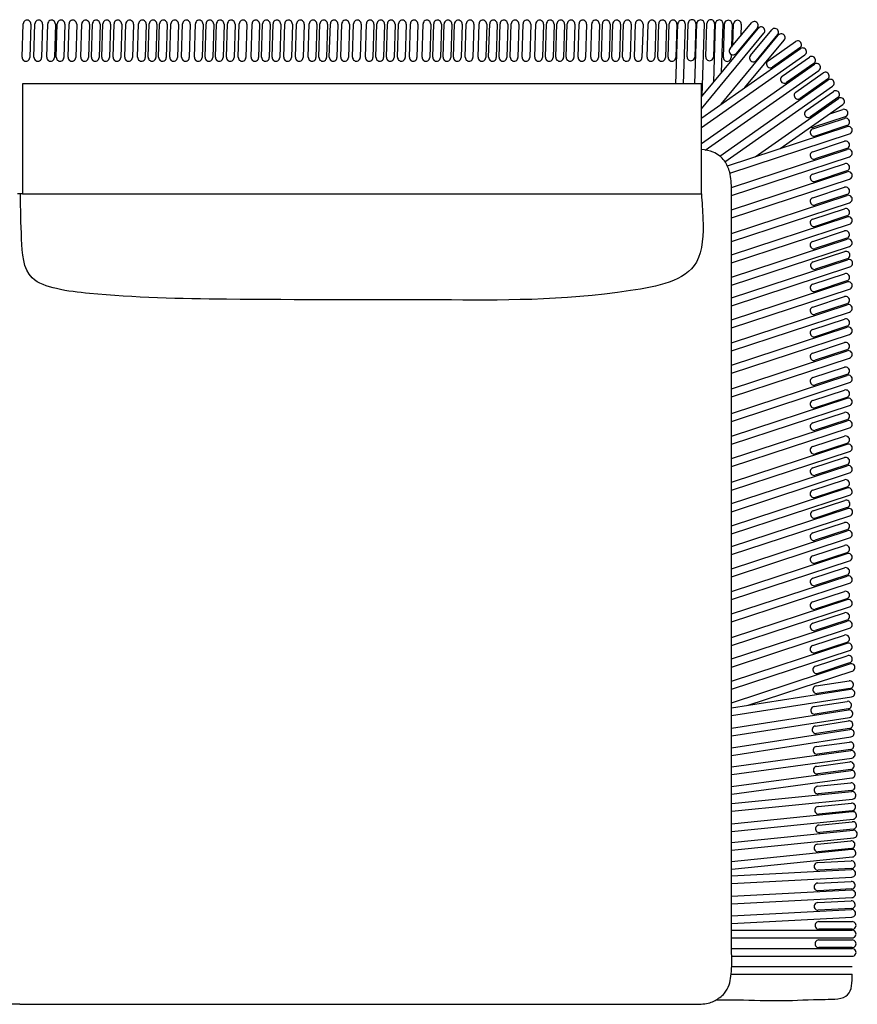
# Model space of a CAD drawing. Units: millimetres. Extents: x 2031 to 3434, y 1445 to 2269.
# Drawn here: x 2732 to 3434, y 1445 to 2269 of the extents above; entities that cross this region are included whole.
import ezdxf

# ---------------------------------------------------------------- set-up
doc = ezdxf.new("R2010")
doc.units = ezdxf.units.MM

msp = doc.modelspace()

# ---------------------------------------------------------------- linework, layer by layer
for p, q in [((2734.13, 2237.67), (2734.98, 2265.66)), ((2741.37, 2265.47), (2740.53, 2237.48)), ((2744.01, 2237.67), (2744.86, 2265.66)), ((2751.25, 2265.47), (2750.41, 2237.48)), ((2754.72, 2237.67), (2755.56, 2265.66)), ((2761.96, 2265.47), (2761.12, 2237.48)), ((2762.67, 2237.67), (2763.51, 2265.66)), ((2769.91, 2265.47), (2769.06, 2237.48)), ((2772.54, 2237.67), (2773.39, 2265.66)), ((2779.79, 2265.47), (2778.94, 2237.48)), ((2783.25, 2237.67), (2784.1, 2265.66)), ((2790.49, 2265.47), (2789.65, 2237.48)), ((2792.14, 2237.67), (2792.99, 2265.66)), ((2799.38, 2265.47), (2798.54, 2237.48)), ((2800.87, 2237.67), (2801.72, 2265.66)), ((2808.11, 2265.47), (2807.27, 2237.48)), ((2810.24, 2237.67), (2811.09, 2265.66)), ((2817.48, 2265.47), (2816.64, 2237.48)), ((2820.12, 2237.67), (2820.96, 2265.66)), ((2827.36, 2265.47), (2826.52, 2237.48)), ((2830.83, 2237.67), (2831.67, 2265.66)), ((2838.07, 2265.47), (2837.23, 2237.48)), ((2839.72, 2237.67), (2840.56, 2265.66)), ((2846.96, 2265.47), (2846.12, 2237.48)), ((2848.45, 2237.67), (2849.29, 2265.66)), ((2855.69, 2265.47), (2854.85, 2237.48)), ((2857.85, 2237.67), (2858.7, 2265.66)), ((2865.09, 2265.47), (2864.25, 2237.48)), ((2867.73, 2237.67), (2868.57, 2265.66)), ((2874.97, 2265.47), (2874.13, 2237.48)), ((2878.44, 2237.67), (2879.28, 2265.66)), ((2885.68, 2265.47), (2884.84, 2237.48)), ((2887.33, 2237.67), (2888.17, 2265.66)), ((2894.57, 2265.47), (2893.73, 2237.48)), ((2896.06, 2237.67), (2896.9, 2265.66)), ((2903.3, 2265.47), (2902.46, 2237.48)), ((2905.27, 2237.67), (2906.11, 2265.66)), ((2912.51, 2265.47), (2911.66, 2237.48)), ((2915.15, 2237.67), (2915.99, 2265.66)), ((2922.39, 2265.47), (2921.54, 2237.48)), ((2925.85, 2237.67), (2926.7, 2265.66)), ((2933.09, 2265.47), (2932.25, 2237.48)), ((2934.74, 2237.67), (2935.59, 2265.66)), ((2941.99, 2265.47), (2941.14, 2237.48)), ((2943.47, 2237.67), (2944.32, 2265.66)), ((2950.72, 2265.47), (2949.87, 2237.48)), ((2953.25, 2237.67), (2954.1, 2265.66)), ((2960.5, 2265.47), (2959.65, 2237.48)), ((2963.13, 2237.67), (2963.98, 2265.66)), ((2970.38, 2265.47), (2969.53, 2237.48)), ((2973.84, 2237.67), (2974.69, 2265.66)), ((2981.08, 2265.47), (2980.24, 2237.48)), ((2982.73, 2237.67), (2983.58, 2265.66)), ((2989.97, 2265.47), (2989.13, 2237.48)), ((2991.46, 2237.67), (2992.31, 2265.66)), ((2998.7, 2265.47), (2997.86, 2237.48)), ((3001.04, 2237.67), (3001.89, 2265.66)), ((3008.29, 2265.47), (3007.44, 2237.48)), ((3010.92, 2237.67), (3011.77, 2265.66)), ((3018.16, 2265.47), (3017.32, 2237.48)), ((3021.63, 2237.67), (3022.48, 2265.66)), ((3028.87, 2265.47), (3028.03, 2237.48)), ((3030.52, 2237.67), (3031.37, 2265.66)), ((3037.76, 2265.47), (3036.92, 2237.48)), ((3039.25, 2237.67), (3040.1, 2265.66)), ((3046.49, 2265.47), (3045.65, 2237.48)), ((3048.62, 2237.67), (3049.46, 2265.66)), ((3055.86, 2265.47), (3055.02, 2237.48)), ((3058.5, 2237.67), (3059.34, 2265.66)), ((3065.74, 2265.47), (3064.9, 2237.48)), ((3069.21, 2237.67), (3070.05, 2265.66)), ((3076.45, 2265.47), (3075.6, 2237.48)), ((3078.1, 2237.67), (3078.94, 2265.66)), ((3085.34, 2265.47), (3084.49, 2237.48)), ((3086.83, 2237.67), (3087.67, 2265.66)), ((3094.07, 2265.47), (3093.22, 2237.48)), ((3095.48, 2237.67), (3096.32, 2265.66)), ((3102.72, 2265.47), (3101.87, 2237.48)), ((3105.36, 2237.67), (3106.2, 2265.66)), ((3112.6, 2265.47), (3111.75, 2237.48)), ((3116.06, 2237.67), (3116.91, 2265.66)), ((3123.3, 2265.47), (3122.46, 2237.48)), ((3124.95, 2237.67), (3125.8, 2265.66)), ((3132.2, 2265.47), (3131.35, 2237.48)), ((3133.68, 2237.67), (3134.53, 2265.66)), ((3140.93, 2265.47), (3140.08, 2237.48)), ((3143.05, 2237.67), (3143.9, 2265.66)), ((3150.29, 2265.47), (3149.45, 2237.48)), ((3152.93, 2237.67), (3153.78, 2265.66)), ((3160.17, 2265.47), (3159.33, 2237.48)), ((3163.64, 2237.67), (3164.48, 2265.66)), ((3170.88, 2265.47), (3170.04, 2237.48)), ((3172.53, 2237.67), (3173.37, 2265.66)), ((3179.77, 2265.47), (3178.93, 2237.48)), ((3181.26, 2237.67), (3182.1, 2265.66)), ((3188.5, 2265.47), (3187.66, 2237.48)), ((3189.93, 2237.67), (3190.78, 2265.66)), ((3197.18, 2265.47), (3196.33, 2237.48)), ((3199.81, 2237.67), (3200.66, 2265.66)), ((3207.05, 2265.47), (3206.21, 2237.48)), ((3210.52, 2237.67), (3211.37, 2265.66)), ((3217.76, 2265.47), (3216.92, 2237.48)), ((3219.41, 2237.67), (3220.26, 2265.66)), ((3226.65, 2265.47), (3225.81, 2237.48)), ((3228.14, 2237.67), (3228.99, 2265.66)), ((3235.38, 2265.47), (3234.54, 2237.48)), ((3237.15, 2237.67), (3237.99, 2265.66)), ((3244.39, 2265.47), (3243.54, 2237.48)), ((3247.03, 2237.67), (3247.87, 2265.66)), ((3254.27, 2265.47), (3253.42, 2237.48)), ((3257.73, 2237.67), (3258.58, 2265.66)), ((3264.98, 2265.47), (3264.13, 2237.48)), ((3266.63, 2237.67), (3267.47, 2265.66)), ((3273.87, 2265.47), (3273.02, 2237.48)), ((3275.35, 2237.67), (3276.2, 2265.66)), ((3282.6, 2265.47), (3281.75, 2237.48)), ((3281.89, 2215.36), (3283.4, 2265.44)), ((3288.29, 2215.36), (3289.79, 2265.25)), ((3291.24, 2238.06), (3292.08, 2266.05)), ((3298.48, 2265.85), (3297.63, 2237.87)), ((3297.76, 2215.36), (3299.28, 2265.83)), ((3303.21, 2204.49), (3350.68, 2261.91)), ((3303.86, 2205.28), (3305.68, 2265.64)), ((3306.92, 2238.06), (3307.77, 2266.05)), ((3314.17, 2265.85), (3313.32, 2237.87)), ((3313.49, 2216.93), (3314.97, 2265.83)), ((3320.14, 2224.97), (3321.36, 2265.64)), ((3321.63, 2237.56), (3322.47, 2265.55)), ((3327.29, 2244.92), (3345.13, 2266.5)), ((3328.87, 2265.36), (3328.29, 2246.13)), ((3329.58, 2247.69), (3330.12, 2265.59)), ((3350.06, 2262.43), (3332.22, 2240.85)), ((3336.51, 2265.4), (3336.22, 2255.73)), ((3344.24, 2239.18), (3362.09, 2260.76)), ((3303.21, 2194.45), (3355.61, 2257.84)), ((3319.87, 2198.39), (3367.64, 2256.17)), ((3339.62, 2212.24), (3372.57, 2252.09)), ((3367.02, 2256.68), (3349.18, 2235.1)), ((3303.47, 2186.89), (3386.2, 2244.9)), ((3359.14, 2234.72), (3382.06, 2250.8)), ((3385.74, 2245.56), (3362.81, 2229.48)), ((3303.21, 2178.89), (3389.87, 2239.66)), ((3328.11, 2240.14), (3328.02, 2237.37)), ((3370.88, 2221.76), (3393.8, 2237.84)), ((3303.21, 2165.52), (3397.94, 2231.94)), ((3306.45, 2159.98), (3401.61, 2226.7)), ((3397.48, 2232.6), (3374.55, 2216.52)), ((3318.53, 2154.98), (3409.36, 2218.67)), ((3382.3, 2208.49), (3405.23, 2224.57)), ((3408.9, 2219.33), (3385.98, 2203.25)), ((3303.21, 2215.36), (2734.34, 2215.36)), ((2734.34, 2215.36), (2734.34, 2123.21)), ((3303.21, 2123.21), (3303.21, 2215.36)), ((3322.93, 2150.25), (3413.04, 2213.43)), ((3348.37, 2154.41), (3418.01, 2203.24)), ((3390.95, 2193.06), (3413.88, 2209.14)), ((3417.55, 2203.9), (3394.62, 2187.82)), ((3369.31, 2161.28), (3421.68, 2198)), ((3410.71, 2190.3), (3421.78, 2193.94)), ((3396.53, 2177.78), (3423.14, 2186.51)), ((3423.78, 2187.86), (3397.17, 2179.13)), ((3324.98, 2146.74), (3425.38, 2179.66)), ((3425.13, 2180.42), (3398.52, 2171.7)), ((3327.11, 2140.71), (3427.37, 2173.58)), ((3328.42, 2128.71), (3425.38, 2160.5)), ((3396.53, 2158.62), (3423.14, 2167.34)), ((3425.13, 2161.26), (3398.52, 2152.54)), ((3328.49, 2122), (3427.37, 2154.42)), ((3396.53, 2139.86), (3423.14, 2148.58)), ((3328.49, 2109.97), (3425.38, 2141.74)), ((3328.49, 2103.23), (3427.37, 2135.66)), ((3425.13, 2142.5), (3398.52, 2133.77)), ((3396.53, 2120.07), (3423.14, 2128.79)), ((2734.34, 2123.21), (2730.13, 2123.21)), ((2734.34, 2123.21), (3303.21, 2123.21)), ((3328.49, 1487.02), (3328.49, 2126.59)), ((3328.49, 2090.18), (3425.38, 2121.95)), ((3425.13, 2122.71), (3398.52, 2113.99)), ((3328.49, 2083.44), (3427.37, 2115.87)), ((3396.53, 2102.16), (3423.14, 2110.89)), ((3328.49, 2072.27), (3425.38, 2104.04)), ((3425.13, 2104.8), (3398.52, 2096.08)), ((3328.49, 2065.54), (3427.37, 2097.96)), ((3396.46, 2083.51), (3423.07, 2092.23)), ((3425.06, 2086.15), (3398.45, 2077.43)), ((3328.49, 2053.64), (3425.31, 2085.39)), ((3328.49, 2046.91), (3427.3, 2079.31)), ((3396.85, 2066.28), (3423.45, 2075.01)), ((3328.49, 2036.29), (3425.7, 2068.16)), ((3328.49, 2029.55), (3427.69, 2062.08)), ((3425.45, 2068.93), (3398.84, 2060.2)), ((3396.53, 2047.7), (3423.14, 2056.43)), ((3328.49, 2017.81), (3425.38, 2049.58)), ((3425.13, 2050.35), (3398.52, 2041.62)), ((3328.49, 2011.08), (3427.37, 2043.5)), ((3396.53, 2028.54), (3423.14, 2037.26)), ((3328.49, 1998.65), (3425.38, 2030.42)), ((3425.13, 2031.18), (3398.52, 2022.46)), ((3328.49, 1991.92), (3427.37, 2024.34)), ((3396.53, 2009.78), (3423.14, 2018.5)), ((3425.13, 2012.42), (3398.52, 2003.7)), ((3328.49, 1979.89), (3425.38, 2011.66)), ((3328.49, 1973.15), (3427.37, 2005.58)), ((3396.53, 1989.99), (3423.14, 1998.71)), ((3328.49, 1960.1), (3425.38, 1991.87)), ((3425.13, 1992.63), (3398.52, 1983.91)), ((3328.49, 1953.37), (3427.37, 1985.79)), ((3328.49, 1939.5), (3425.38, 1971.27)), ((3396.53, 1969.39), (3423.14, 1978.11)), ((3425.13, 1972.03), (3398.52, 1963.31)), ((3328.49, 1932.77), (3427.37, 1965.19)), ((3396.53, 1950.23), (3423.14, 1958.95)), ((3328.49, 1920.34), (3425.38, 1952.11)), ((3328.49, 1913.6), (3427.37, 1946.03)), ((3425.13, 1952.87), (3398.52, 1944.15)), ((3396.53, 1931.47), (3423.14, 1940.19)), ((3328.49, 1901.58), (3425.38, 1933.35)), ((3425.13, 1934.11), (3398.52, 1925.38)), ((3328.49, 1894.84), (3427.37, 1927.26)), ((3328.49, 1881.79), (3425.38, 1913.56)), ((3396.53, 1911.68), (3423.14, 1920.4)), ((3425.13, 1914.32), (3398.52, 1905.6)), ((3328.49, 1875.05), (3427.37, 1907.48)), ((3396.53, 1893.77), (3423.14, 1902.49)), ((3328.49, 1863.88), (3425.38, 1895.65)), ((3328.49, 1857.15), (3427.37, 1889.57)), ((3425.13, 1896.41), (3398.52, 1887.69)), ((3396.46, 1875.12), (3423.07, 1883.84)), ((3328.49, 1845.25), (3425.31, 1877)), ((3425.06, 1877.76), (3398.45, 1869.04)), ((3328.49, 1838.52), (3427.3, 1870.92)), ((3396.85, 1857.89), (3423.45, 1866.62)), ((3328.49, 1827.9), (3425.7, 1859.77)), ((3425.45, 1860.53), (3398.84, 1851.81)), ((3328.49, 1821.16), (3427.69, 1853.69)), ((3396.53, 1839.31), (3423.14, 1848.04)), ((3328.49, 1809.42), (3425.38, 1841.19)), ((3425.13, 1841.95), (3398.52, 1833.23)), ((3328.49, 1802.69), (3427.37, 1835.11)), ((3396.53, 1820.15), (3423.14, 1828.87)), ((3425.13, 1822.79), (3398.52, 1814.07)), ((3328.49, 1790.26), (3425.38, 1822.03)), ((3328.49, 1783.53), (3427.37, 1815.95)), ((3396.53, 1801.39), (3423.14, 1810.11)), ((3328.49, 1771.5), (3425.38, 1803.27)), ((3425.13, 1804.03), (3398.52, 1795.31)), ((3328.49, 1764.76), (3427.37, 1797.19)), ((3396.53, 1781.6), (3423.14, 1790.32)), ((3328.49, 1751.71), (3425.38, 1783.48)), ((3425.13, 1784.24), (3398.52, 1775.52)), ((3328.49, 1744.97), (3427.37, 1777.4)), ((3328.49, 1733.8), (3425.38, 1765.57)), ((3396.53, 1763.69), (3423.14, 1772.42)), ((3425.13, 1766.33), (3398.52, 1757.61)), ((3328.49, 1727.07), (3427.37, 1759.49)), ((3396.46, 1745.04), (3423.07, 1753.76)), ((3328.49, 1715.17), (3425.31, 1746.92)), ((3328.49, 1708.44), (3427.3, 1740.84)), ((3425.06, 1747.68), (3398.45, 1738.96)), ((3398.81, 1727.81), (3425.42, 1736.54)), ((3328.49, 1697.18), (3427.66, 1729.69)), ((3342.4, 1695), (3429.65, 1723.61)), ((3427.41, 1730.46), (3400.8, 1721.73)), ((3399.28, 1711.17), (3426.95, 1715.48)), ((3328.49, 1692.83), (3428.06, 1708.37)), ((3427.93, 1709.16), (3400.27, 1704.84)), ((3328.49, 1686.36), (3429.04, 1702.04)), ((3328.49, 1675.92), (3426.33, 1691.19)), ((3397.55, 1693.99), (3425.22, 1698.3)), ((3426.2, 1691.98), (3398.54, 1687.66)), ((3328.49, 1669.44), (3427.31, 1684.86)), ((3328.49, 1659.37), (3427.53, 1674.83)), ((3398.76, 1677.63), (3426.42, 1681.94)), ((3427.41, 1675.62), (3399.74, 1671.3)), ((3328.49, 1652.9), (3428.52, 1668.5)), ((3399.58, 1660.5), (3427.33, 1664.26)), ((3428.19, 1657.92), (3400.44, 1654.15)), ((3328.49, 1643.59), (3428.3, 1657.12)), ((3328.58, 1637.14), (3429.16, 1650.78)), ((3399.76, 1643.84), (3427.5, 1647.6)), ((3428.36, 1641.26), (3400.62, 1637.5)), ((3328.34, 1626.89), (3428.47, 1640.47)), ((3328.75, 1620.49), (3429.33, 1634.13)), ((3400.52, 1627.16), (3428.38, 1629.96)), ((3328.56, 1612.67), (3429.1, 1622.8)), ((3328.75, 1606.26), (3429.74, 1616.43)), ((3429.02, 1623.59), (3401.16, 1620.79)), ((3401.03, 1610.29), (3428.89, 1613.09)), ((3328.49, 1595.74), (3429.61, 1605.93)), ((3429.53, 1606.72), (3401.67, 1603.92)), ((3328.49, 1589.31), (3430.25, 1599.56)), ((3401.72, 1594.73), (3429.58, 1597.54)), ((3328.49, 1580.12), (3430.3, 1590.37)), ((3328.49, 1573.69), (3430.95, 1584.01)), ((3430.22, 1591.17), (3402.36, 1588.37)), ((3400.45, 1578.74), (3428.31, 1581.54)), ((3428.96, 1575.17), (3401.1, 1572.37)), ((3328.5, 1564.25), (3429.04, 1574.38)), ((3328.69, 1557.84), (3429.68, 1568.01)), ((3400.65, 1563.22), (3428.61, 1564.69)), ((3328.49, 1552.22), (3428.99, 1557.5)), ((3328.49, 1545.81), (3429.33, 1551.11)), ((3428.95, 1558.3), (3400.99, 1556.83)), ((3400.65, 1546.1), (3428.61, 1547.57)), ((3328.49, 1535.09), (3428.99, 1540.38)), ((3328.49, 1528.69), (3429.33, 1533.99)), ((3428.95, 1541.18), (3400.99, 1539.71)), ((3400.65, 1529.72), (3428.61, 1531.19)), ((3328.49, 1518.71), (3428.99, 1523.99)), ((3328.49, 1512.3), (3429.33, 1517.6)), ((3428.95, 1524.79), (3400.99, 1523.32)), ((3401.58, 1513.87), (3429.58, 1513.87)), ((3328.54, 1506.67), (3429.58, 1506.67)), ((3429.58, 1507.47), (3401.58, 1507.47)), ((3328.49, 1500.27), (3429.58, 1500.27)), ((3401.58, 1498.49), (3429.58, 1498.49)), ((3328.54, 1491.29), (3429.58, 1491.29)), ((3328.6, 1484.89), (3429.58, 1484.89)), ((3429.58, 1492.09), (3401.58, 1492.09)), ((3328.54, 1476.15), (3429.58, 1476.15)), ((3328.08, 1469.75), (3429.58, 1469.75)), ((2732.24, 1444.84), (2165.96, 1444.84)), ((2732.24, 1444.84), (3298.52, 1444.84))]:
    msp.add_line(p, q)
for centre, start, end in [((2738.18, 2265.57), 358.22593, 178.31734), ((2748.05, 2265.57), 358.22593, 178.31734), ((2758.76, 2265.57), 358.22593, 178.31734), ((2766.71, 2265.57), 358.22593, 178.31734), ((2776.59, 2265.57), 358.22593, 178.31734), ((2787.3, 2265.57), 358.22593, 178.31734), ((2796.19, 2265.57), 358.22593, 178.31734), ((2804.92, 2265.57), 358.22593, 178.31734), ((2814.28, 2265.57), 358.22593, 178.31734), ((2824.16, 2265.57), 358.22593, 178.31734), ((2834.87, 2265.57), 358.22593, 178.31734), ((2843.76, 2265.57), 358.22593, 178.31734), ((2852.49, 2265.57), 358.22593, 178.31734), ((2861.89, 2265.57), 358.22593, 178.31734), ((2871.77, 2265.57), 358.22593, 178.31734), ((2882.48, 2265.57), 358.22593, 178.31734), ((2891.37, 2265.57), 358.22593, 178.31734), ((2900.1, 2265.57), 358.22593, 178.31734), ((2909.31, 2265.57), 358.22593, 178.31734), ((2919.19, 2265.57), 358.22593, 178.31734), ((2929.9, 2265.57), 358.22593, 178.31734), ((2938.79, 2265.57), 358.22593, 178.31734), ((2947.52, 2265.57), 358.22593, 178.31734), ((2957.3, 2265.57), 358.22593, 178.31734), ((2967.18, 2265.57), 358.22593, 178.31734), ((2977.88, 2265.57), 358.22593, 178.31734), ((2986.78, 2265.57), 358.22593, 178.31734), ((2995.51, 2265.57), 358.22593, 178.31734), ((3005.09, 2265.57), 358.22593, 178.31734), ((3014.97, 2265.57), 358.22593, 178.31734), ((3025.67, 2265.57), 358.22593, 178.31734), ((3034.56, 2265.57), 358.22593, 178.31734), ((3043.29, 2265.57), 358.22593, 178.31734), ((3052.66, 2265.57), 358.22593, 178.31734), ((3062.54, 2265.57), 358.22593, 178.31734), ((3073.25, 2265.57), 358.22593, 178.31734), ((3082.14, 2265.57), 358.22593, 178.31734), ((3090.87, 2265.57), 358.22593, 178.31734), ((3099.52, 2265.57), 358.22593, 178.31734), ((3109.4, 2265.57), 358.22593, 178.31734), ((3120.11, 2265.57), 358.22593, 178.31734), ((3129, 2265.57), 358.22593, 178.31734), ((3137.73, 2265.57), 358.22593, 178.31734), ((3147.1, 2265.57), 358.22593, 178.31734), ((3156.97, 2265.57), 358.22593, 178.31734), ((3167.68, 2265.57), 358.22593, 178.31734), ((3176.57, 2265.57), 358.22593, 178.31734), ((3185.3, 2265.57), 358.22593, 178.31734), ((3193.98, 2265.57), 358.22593, 178.31734), ((3203.86, 2265.57), 358.22593, 178.31734), ((3214.56, 2265.57), 358.22593, 178.31734), ((3223.46, 2265.57), 358.22593, 178.31734), ((3232.18, 2265.57), 358.22593, 178.31734), ((3241.19, 2265.57), 358.22593, 178.31734), ((3251.07, 2265.57), 358.22593, 178.31734), ((3261.78, 2265.57), 358.22593, 178.31734), ((3270.67, 2265.57), 358.22593, 178.31734), ((3279.4, 2265.57), 358.22593, 178.31734), ((3286.6, 2265.35), 358.22593, 178.31734), ((3295.28, 2265.95), 358.22593, 178.31734), ((3302.48, 2265.74), 358.22593, 178.31734), ((3310.97, 2265.95), 358.22593, 178.31734), ((3318.17, 2265.74), 358.22593, 178.31734), ((3325.67, 2265.46), 358.22593, 178.31734), ((3333.32, 2265.5), 358.22593, 178.31734), ((3347.6, 2264.47), 320.37267, 140.46408), ((3353.15, 2259.88), 320.37267, 140.46408), ((3364.55, 2258.72), 320.37267, 140.46408), ((3370.1, 2254.13), 320.37267, 140.46408), ((3383.9, 2248.18), 304.99179, 125.08321), ((3329.75, 2242.88), 140.37267, 320.46408), ((3388.04, 2242.28), 304.99179, 125.08321), ((2737.33, 2237.57), 178.22593, 358.31734), ((2747.21, 2237.57), 178.22593, 358.31734), ((2757.92, 2237.57), 178.22593, 358.31734), ((2765.86, 2237.57), 178.22593, 358.31734), ((2775.74, 2237.57), 178.22593, 358.31734), ((2786.45, 2237.57), 178.22593, 358.31734), ((2795.34, 2237.57), 178.22593, 358.31734), ((2804.07, 2237.57), 178.22593, 358.31734), ((2813.44, 2237.57), 178.22593, 358.31734), ((2823.32, 2237.57), 178.22593, 358.31734), ((2834.03, 2237.57), 178.22593, 358.31734), ((2842.92, 2237.57), 178.22593, 358.31734), ((2851.65, 2237.57), 178.22593, 358.31734), ((2861.05, 2237.57), 178.22593, 358.31734), ((2870.93, 2237.57), 178.22593, 358.31734), ((2881.64, 2237.57), 178.22593, 358.31734), ((2890.53, 2237.57), 178.22593, 358.31734), ((2899.26, 2237.57), 178.22593, 358.31734), ((2908.46, 2237.57), 178.22593, 358.31734), ((2918.34, 2237.57), 178.22593, 358.31734), ((2929.05, 2237.57), 178.22593, 358.31734), ((2937.94, 2237.57), 178.22593, 358.31734), ((2946.67, 2237.57), 178.22593, 358.31734), ((2956.45, 2237.57), 178.22593, 358.31734), ((2966.33, 2237.57), 178.22593, 358.31734), ((2977.04, 2237.57), 178.22593, 358.31734), ((2985.93, 2237.57), 178.22593, 358.31734), ((2994.66, 2237.57), 178.22593, 358.31734), ((3004.24, 2237.57), 178.22593, 358.31734), ((3014.12, 2237.57), 178.22593, 358.31734), ((3024.83, 2237.57), 178.22593, 358.31734), ((3033.72, 2237.57), 178.22593, 358.31734), ((3042.45, 2237.57), 178.22593, 358.31734), ((3051.82, 2237.57), 178.22593, 358.31734), ((3061.7, 2237.57), 178.22593, 358.31734), ((3072.4, 2237.57), 178.22593, 358.31734), ((3081.3, 2237.57), 178.22593, 358.31734), ((3090.03, 2237.57), 178.22593, 358.31734), ((3098.67, 2237.57), 178.22593, 358.31734), ((3108.55, 2237.57), 178.22593, 358.31734), ((3119.26, 2237.57), 178.22593, 358.31734), ((3128.15, 2237.57), 178.22593, 358.31734), ((3136.88, 2237.57), 178.22593, 358.31734), ((3146.25, 2237.57), 178.22593, 358.31734), ((3156.13, 2237.57), 178.22593, 358.31734), ((3166.84, 2237.57), 178.22593, 358.31734), ((3175.73, 2237.57), 178.22593, 358.31734), ((3184.46, 2237.57), 178.22593, 358.31734), ((3193.13, 2237.57), 178.22593, 358.31734), ((3203.01, 2237.57), 178.22593, 358.31734), ((3213.72, 2237.57), 178.22593, 358.31734), ((3222.61, 2237.57), 178.22593, 358.31734), ((3231.34, 2237.57), 178.22593, 358.31734), ((3240.35, 2237.57), 178.22593, 358.31734), ((3250.22, 2237.57), 178.22593, 358.31734), ((3260.93, 2237.57), 178.22593, 358.31734), ((3269.82, 2237.57), 178.22593, 358.31734), ((3278.55, 2237.57), 178.22593, 358.31734), ((3294.44, 2237.96), 178.22593, 358.31734), ((3310.12, 2237.96), 178.22593, 358.31734), ((3324.82, 2237.46), 178.22593, 358.31734), ((3346.71, 2237.14), 140.37267, 320.46408), ((3360.97, 2232.1), 124.99179, 305.08321), ((3395.64, 2235.22), 304.99179, 125.08321), ((3399.77, 2229.32), 304.99179, 125.08321), ((3372.71, 2219.14), 124.99179, 305.08321), ((3407.07, 2221.95), 304.99179, 125.08321), ((3411.2, 2216.05), 304.99179, 125.08321), ((3384.14, 2205.87), 124.99179, 305.08321), ((3415.72, 2206.52), 304.99179, 125.08321), ((3419.85, 2200.62), 304.99179, 125.08321), ((3422.78, 2190.9), 288.10767, 108.19909), ((3392.79, 2190.44), 124.99179, 305.08321), ((3424.14, 2183.47), 288.10767, 108.19909), ((3397.52, 2174.74), 108.10767, 288.19909), ((3396.17, 2182.17), 246.80678, 288.19909), ((3426.38, 2176.62), 288.10767, 108.19909), ((3424.14, 2164.3), 288.10767, 108.19909), ((3426.38, 2157.46), 288.10767, 108.19909), ((3397.52, 2155.58), 108.10767, 288.19909), ((3424.14, 2145.54), 288.10767, 108.19909), ((3397.52, 2136.81), 108.10767, 288.19909), ((3426.38, 2138.7), 288.10767, 108.19909), ((3424.14, 2125.75), 288.10767, 108.19909), ((3397.52, 2117.03), 108.10767, 288.19909), ((3426.38, 2118.91), 288.10767, 108.19909), ((3424.14, 2107.85), 288.10767, 108.19909), ((3426.38, 2101), 288.10767, 108.19909), ((3397.52, 2099.12), 108.10767, 288.19909), ((3424.06, 2089.19), 288.10767, 108.19909), ((3397.45, 2080.47), 108.10767, 288.19909), ((3426.31, 2082.35), 288.10767, 108.19909), ((3424.45, 2071.97), 288.10767, 108.19909), ((3397.84, 2063.24), 108.10767, 288.19909), ((3426.7, 2065.12), 288.10767, 108.19909), ((3424.14, 2053.39), 288.10767, 108.19909), ((3397.52, 2044.66), 108.10767, 288.19909), ((3426.38, 2046.54), 288.10767, 108.19909), ((3424.14, 2034.22), 288.10767, 108.19909), ((3397.52, 2025.5), 108.10767, 288.19909), ((3426.38, 2027.38), 288.10767, 108.19909), ((3424.14, 2015.46), 288.10767, 108.19909), ((3397.52, 2006.74), 108.10767, 288.19909), ((3426.38, 2008.62), 288.10767, 108.19909), ((3424.14, 1995.67), 288.10767, 108.19909), ((3397.52, 1986.95), 108.10767, 288.19909), ((3426.38, 1988.83), 288.10767, 108.19909), ((3424.14, 1975.07), 288.10767, 108.19909), ((3426.38, 1968.23), 288.10767, 108.19909), ((3397.52, 1966.35), 108.10767, 288.19909), ((3424.14, 1955.91), 288.10767, 108.19909), ((3397.52, 1947.19), 108.10767, 288.19909), ((3426.38, 1949.07), 288.10767, 108.19909), ((3424.14, 1937.15), 288.10767, 108.19909), ((3397.52, 1928.42), 108.10767, 288.19909), ((3426.38, 1930.31), 288.10767, 108.19909), ((3424.14, 1917.36), 288.10767, 108.19909), ((3426.38, 1910.52), 288.10767, 108.19909), ((3397.52, 1908.64), 108.10767, 288.19909), ((3424.14, 1899.45), 288.10767, 108.19909), ((3397.52, 1890.73), 108.10767, 288.19909), ((3426.38, 1892.61), 288.10767, 108.19909), ((3424.06, 1880.8), 288.10767, 108.19909), ((3397.45, 1872.08), 108.10767, 288.19909), ((3426.31, 1873.96), 288.10767, 108.19909), ((3424.45, 1863.58), 288.10767, 108.19909), ((3397.84, 1854.85), 108.10767, 288.19909), ((3426.7, 1856.73), 288.10767, 108.19909), ((3424.14, 1845), 288.10767, 108.19909), ((3397.52, 1836.27), 108.10767, 288.19909), ((3426.38, 1838.15), 288.10767, 108.19909), ((3424.14, 1825.83), 288.10767, 108.19909), ((3397.52, 1817.11), 108.10767, 288.19909), ((3426.38, 1818.99), 288.10767, 108.19909), ((3424.14, 1807.07), 288.10767, 108.19909), ((3397.52, 1798.35), 108.10767, 288.19909), ((3426.38, 1800.23), 288.10767, 108.19909), ((3424.14, 1787.28), 288.10767, 108.19909), ((3397.52, 1778.56), 108.10767, 288.19909), ((3426.38, 1780.44), 288.10767, 108.19909), ((3424.14, 1769.38), 288.10767, 108.19909), ((3426.38, 1762.53), 288.10767, 108.19909), ((3397.52, 1760.65), 108.10767, 288.19909), ((3424.06, 1750.72), 288.10767, 108.19909), ((3397.45, 1742), 108.10767, 288.19909), ((3426.31, 1743.88), 288.10767, 108.19909), ((3426.42, 1733.5), 288.10767, 108.19909), ((3399.8, 1724.77), 108.10767, 288.19909), ((3428.66, 1726.65), 288.10767, 108.19909), ((3427.44, 1712.32), 278.82242, 98.91383), ((3399.77, 1708.01), 98.82242, 278.91383), ((3428.55, 1705.21), 278.82242, 98.91383), ((3398.04, 1690.82), 98.82242, 278.91383), ((3425.71, 1695.14), 278.82242, 98.91383), ((3426.82, 1688.03), 278.82242, 98.91383), ((3399.25, 1674.47), 98.82242, 278.91383), ((3426.92, 1678.78), 278.82242, 98.91383), ((3428.03, 1671.67), 278.82242, 98.91383), ((3400.01, 1657.32), 97.67767, 277.76909), ((3427.76, 1661.09), 277.67767, 97.76909), ((3428.73, 1653.95), 277.67767, 97.76909), ((3400.18, 1640.67), 97.67767, 277.76909), ((3427.94, 1644.43), 277.67767, 97.76909), ((3428.9, 1637.3), 277.67767, 97.76909), ((3400.84, 1623.97), 95.70455, 275.79596), ((3428.7, 1626.78), 275.70455, 95.79596), ((3429.42, 1619.61), 275.70455, 95.79596), ((3401.35, 1607.1), 95.70455, 275.79596), ((3429.21, 1609.91), 275.70455, 95.79596), ((3429.93, 1602.74), 275.70455, 95.79596), ((3402.04, 1591.55), 95.70455, 275.79596), ((3429.91, 1594.36), 275.70455, 95.79596), ((3430.63, 1587.19), 275.70455, 95.79596), ((3400.77, 1575.55), 95.70455, 275.79596), ((3428.64, 1578.36), 275.70455, 95.79596), ((3429.36, 1571.19), 275.70455, 95.79596), ((3400.82, 1560.03), 92.96437, 273.05579), ((3428.78, 1561.5), 272.96437, 93.05579), ((3429.16, 1554.31), 272.96437, 93.05579), ((3400.82, 1542.9), 92.96437, 273.05579), ((3428.78, 1544.38), 272.96437, 93.05579), ((3429.16, 1537.18), 272.96437, 93.05579), ((3400.82, 1526.52), 92.96437, 273.05579), ((3428.78, 1527.99), 272.96437, 93.05579), ((3429.16, 1520.8), 272.96437, 93.05579), ((3401.58, 1510.67), 89.95429, 270.04571), ((3429.59, 1510.67), 269.95429, 90.04571), ((3429.59, 1503.47), 269.95429, 90.04571), ((3401.58, 1495.29), 89.95429, 270.04571), ((3429.59, 1495.29), 269.95429, 90.04571), ((3429.59, 1488.09), 269.95429, 90.04571)]:
    msp.add_arc(centre, 3.2, start, end)
for points, knots in [([(3328.49, 2126.59), (3328.34, 2131.6), (3328.1, 2140.11), (3322.96, 2151.75), (3314, 2158.98), (3306.62, 2160), (3303.21, 2160.42)], [0, 0, 0, 0, 3.723332, 6.332717, 9.311198, 11.856669, 11.856669, 11.856669, 11.856669]), ([(3303.21, 2123.21), (3303.69, 2116.37), (3305.03, 2097.57), (3304.14, 2053.03), (3203.12, 2033.13), (3080.95, 2035.14), (2926.62, 2034.11), (2818.6, 2036.47), (2765.07, 2042.6), (2735.48, 2051.75), (2733.22, 2087.82), (2732.86, 2110.5), (2732.67, 2122.38), (2732.66, 2122.65), (2732.66, 2122.93), (2732.66, 2123.21)], [0, 0, 0, 0, 5.239199, 14.398628, 29.402001, 69.370712, 114.056241, 142.82267, 149.81671, 155.406054, 163.807404, 173.039646, 173.039646, 173.039646, 173.255205, 173.255205, 173.255205, 173.255205]), ([(3298.52, 1444.84), (3302.35, 1444.6), (3310.07, 1444.91), (3317.54, 1449.4), (3323.56, 1454.35), (3326.89, 1461.08), (3328.32, 1469.79), (3328.88, 1480.72), (3328.51, 1486.63), (3328.49, 1487.02)], [0, 0, 0, 0, 2.88384, 5.200862, 6.483101, 8.589338, 10.69969, 14.823657, 15.109592, 15.109592, 15.109592, 15.109592]), ([(3315.63, 1448.38), (3321.61, 1448.39), (3340.01, 1448.36), (3371.1, 1447.12), (3399.39, 1448.94), (3429.12, 1448.73), (3429.64, 1463.2), (3429.58, 1469.75)], [1.299637, 1.299637, 1.299637, 1.299637, 5.794565, 15.118123, 24.081288, 28.924996, 33.42806, 33.42806, 33.42806, 33.42806])]:
    msp.add_open_spline(points, degree=3, knots=knots)

doc.saveas('drawing.dxf')
